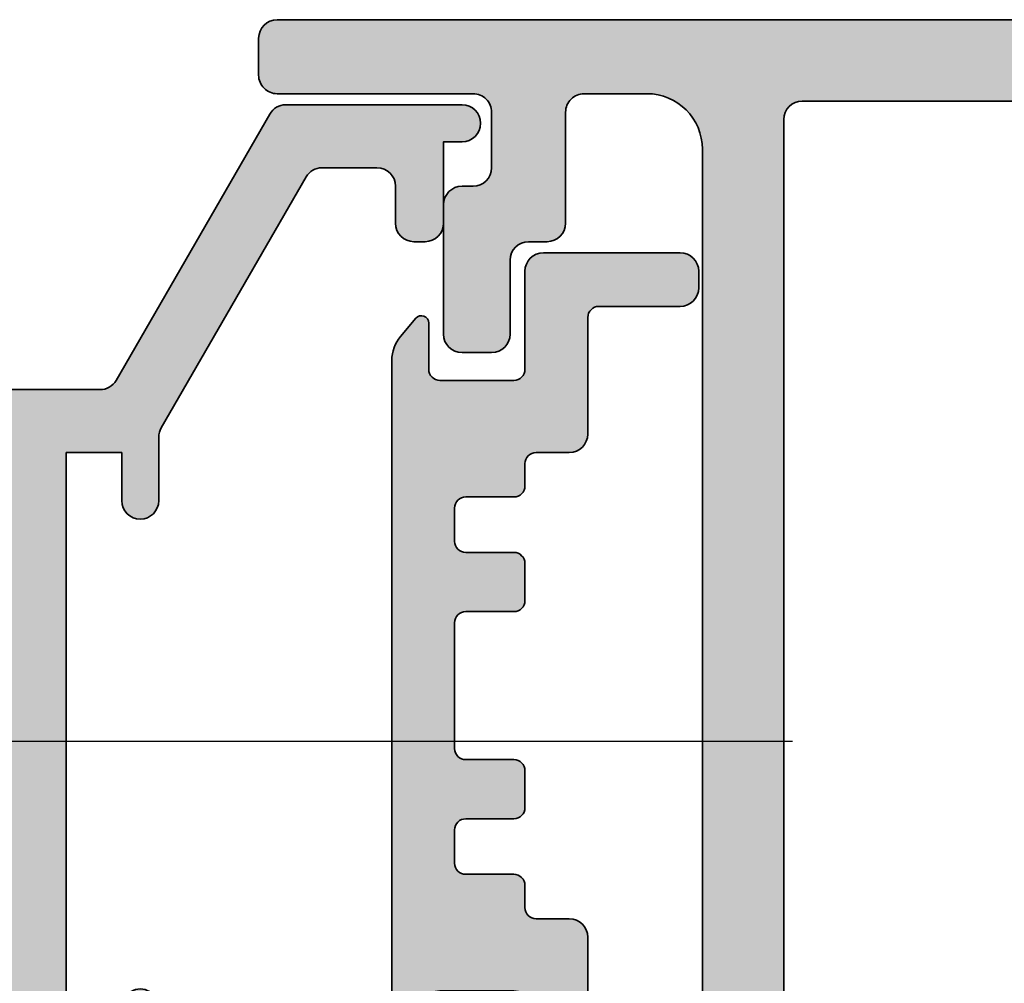
# Model space of a CAD drawing. Units: millimetres. Extents: x 2530 to 23610, y -385 to 3473.
# Drawn here: x 4342 to 4355, y 18 to 32 of the extents above; entities that cross this region are included whole.
import ezdxf

# ---------------------------------------------------------------- set-up
doc = ezdxf.new("R2010")
doc.units = ezdxf.units.MM
doc.linetypes.add('ACAD_ISO10W100', pattern=[18, 12, -3, 0, -3])
for name, color, linetype, lineweight in [('S03_AL_Kontur', 255, 'Continuous', 35), ('S04_AL_Schraffur', 253, 'Continuous', 25), ('S18_Mittellinie', 10, 'ACAD_ISO10W100', 25)]:
    doc.layers.add(name, color=color, linetype=linetype, lineweight=lineweight)

# ---------------------------------------------------------------- blocks, each defined once
blk = doc.blocks.new('347320_s')
at = {"layer": 'S04_AL_Schraffur'}
h = blk.add_hatch(color=256, dxfattribs=at)
edge = h.paths.add_edge_path()
edge.add_line((5.300061035156141, -23.179998), (6.280035354198934, -23.179998))
edge.add_arc((6.280035354198935, -22.879998), 0.2999999999999972, 269.9999999999998, 360.0000000000001)
edge.add_line((6.580035354198932, -22.879998), (6.580035354198932, -20.11999999999999))
edge.add_arc((6.700035354198935, -20.11999999999999), 0.1200000000000028, 90, 180, ccw=False)
edge.add_line((6.700035354198935, -19.99999999999999), (11.00006103515614, -20.00000000000002))
edge.add_arc((11.00006103515615, -20.50000000000001), 0.4999999999999893, 3.979039320256561e-13, 90.00000000000063, ccw=False)
edge.add_line((11.50006103515614, -20.5), (11.50006103515615, -21.20000000000004))
edge.add_line((11.50006103515615, -21.20000000000004), (10.11856557753377, -23.59282032302756))
edge.add_arc((10.23818081980443, -23.6618802153517), 0.1381197846482936, 150.0000000000045, 277.7024374940927)
edge.add_arc((9.790562431820598, -18.82052898054774), 4.9999999999999, 275.3492280096188, 318.0099151077737)
edge.add_arc((13.87849577722257, -22.50003994853661), 0.5000000000000753, 90.00000000000449, 138.0099151077789, ccw=False)
edge.add_line((13.87849577722253, -22.00003994853654), (14.69822298594572, -22.00003994853654))
edge.add_arc((14.69822298594572, -22.50003994853653), 0.4999999999999964, -1.9895196601282805e-12, 90.00000000000023, ccw=False)
edge.add_line((15.19822298594571, -22.50003994853655), (15.19822298594567, -23.29999999999995))
edge.add_arc((15.69822298594574, -23.29999999999989), 0.500000000000064, 180.0000000000065, 270.0000000000067)
edge.add_line((15.6982229859458, -23.79999999999996), (16.49999999999979, -23.79999999999996))
edge.add_arc((16.4999999999998, -23.29999999999996), 0.4999999999999964, 269.9999999999996, 359.9999999999992)
edge.add_line((16.99999999999979, -23.29999999999997), (16.99999999999984, -20.30003994853655))
edge.add_arc((16.49999999999984, -20.30003994853654), 0.5000000000000036, 359.9999999999996, 449.9999999999995)
edge.add_line((16.49999999999984, -19.80003994853654), (14.00006103515618, -19.80003994853654))
edge.add_arc((14.00006103515618, -19.30003994853653), 0.5000000000000036, 179.9999999999996, 270, ccw=False)
edge.add_line((13.50006103515618, -19.30003994853653), (13.50006103515618, -19.20003994853651))
edge.add_arc((12.50006103515613, -19.20003994853658), 1.00000000000005, 3.867554492659444e-12, 89.9999999999999)
edge.add_line((12.50006103515613, -18.20003994853653), (9.799980163574224, -18.20003994853656))
edge.add_arc((9.79998016357422, -17.70003994853655), 0.5000000000000036, 180, 270.0000000000004, ccw=False)
edge.add_line((9.299980163574217, -17.70003994853655), (9.299980163574217, -16.7000361338393))
edge.add_arc((8.79998397827147, -16.7000361338393), 0.4999961853027468, 0, 180.0000000000012)
edge.add_line((8.299987792968722, -16.70003613383931), (8.299987792968746, -18.20003994853656))
edge.add_line((8.299987792968746, -18.20003994853656), (6.79998779296869, -18.20003994853656))
edge.add_line((6.79998779296869, -18.20003994853656), (6.799987792968718, -1.699981689453139))
edge.add_line((6.799987792968718, -1.69998168945314), (8.29998016357428, -1.699981689453153))
edge.add_line((8.29998016357428, -1.699981689453153), (8.299980163574276, -3))
edge.add_arc((8.799980163574247, -3), 0.4999999999999716, 180, 359.9999999999999)
edge.add_line((9.29998016357422, -3), (9.300048829781556, -1.282200382170815))
edge.add_arc((9.800048829381971, -1.28222036884612), 0.4999999999998828, 150.0000276224744, 179.9977096957164, ccw=False)
edge.add_line((9.367036006964122, -1.032220577602985), (13.28259863883224, 5.749740391829196))
edge.add_arc((13.71561146125022, 5.499740600585788), 0.5000000000001282, 90.00000000000767, 150.0000276224546, ccw=False)
edge.add_line((13.71561146125015, 5.999740600585916), (15.19999997583508, 5.99974060058595))
edge.add_arc((15.19999997583507, 5.499740600585914), 0.5000000000000355, 9.094947017729282e-13, 89.99999999999841, ccw=False)
edge.add_line((15.69999997583511, 5.499740600585922), (15.69999997583508, 4.500075271275061))
edge.add_arc((16.19999997583508, 4.50007527127508), 0.5, 180.0000000000021, 270.0000000000032)
edge.add_line((16.19999997583511, 4.00007527127508), (16.49999999999967, 4.000075271275058))
edge.add_arc((16.49999999999967, 4.500075271275131), 0.5000000000000728, 270, 359.9999999999923)
edge.add_line((16.99999999999974, 4.500075271275064), (17.00000000000001, 6.699798583984341))
edge.add_line((17.00000000000001, 6.699798583984341), (17.49999999999999, 6.699798583984343))
edge.add_arc((17.49999999999999, 7.199798583984343), 0.5, 270.0000000000004, 449.9999999999995)
edge.add_line((17.49999999999999, 7.699798583984342), (12.73415969977077, 7.699798583984346))
edge.add_arc((12.73415969977091, 7.199798583984382), 0.4999999999999636, 90.00000000001668, 150.0000048414094)
edge.add_line((12.3011469767541, 7.449798547395424), (8.14434217958995, 0.2500000365888395))
edge.add_arc((7.711329456573122, 0.5000000000000324), 0.5000000000000462, 270.0000000000017, 330.0000048413949, ccw=False)
edge.add_line((7.711329456573137, -1.4210854715202e-14), (0, 0))
edge.add_line((0, 0), (0, -3.399993896484403))
edge.add_line((0, -3.399993896484403), (1.100028991699247, -4.500000000000006))
edge.add_line((1.100028991699247, -4.500000000000006), (1.700012207031193, -4.500000000000001))
edge.add_line((1.700012207031193, -4.500000000000001), (1.70000457763669, -2.999999999999957))
edge.add_arc((2.699972490016132, -2.999967912105522), 0.9999679128942754, 89.99772430964123, 180.0018385599189, ccw=False)
edge.add_line((2.700012207031194, -1.999999999999993), (4.000000000000084, -1.999999999999993))
edge.add_arc((4.00005207275554, -2.999955556270776), 0.9999555576266296, -0.0025465512846949423, 90.00298368171838, ccw=False)
edge.add_line((5.000007629394504, -2.999999999999979), (4.999999999999972, -8.999999991278587))
edge.add_arc((4.474887960595329, -9.50000001116879), 0.7250811498155956, -43.59671436378562, 43.59671436379148, ccw=False)
edge.add_line((5.000000000000022, -10.00000003105894), (5.000007629394589, -16.99999999999997))
edge.add_arc((3.999965524348864, -16.99995789466215), 1.000042105932117, 270.00197522614224, 359.9975876434216, ccw=False)
edge.add_line((4.000000000000079, -18), (2.69998168945321, -18.00000000000001))
edge.add_arc((2.699990779185246, -16.99999853970264), 1.000001460338684, 180.0000836687501, 269.99947919747797, ccw=False)
edge.add_line((1.699989318847628, -16.99999999999994), (1.699981689453098, -14.5))
edge.add_line((1.699981689453098, -14.5), (1.199966430664006, -14.50000000000001))
edge.add_arc((1.200021224988946, -15.50003190514912), 1.000031906650271, 90.00313938339471, 179.9981720279311)
edge.add_line((0.1999893188476278, -15.49999999999994), (0.1999893188476563, -20.00000027465297))
edge.add_arc((0.699958578226919, -20.00002338628986), 0.4999692599134433, 179.9973514386619, 270.00352283224)
edge.add_line((0.6999893188476368, -20.49999264525826), (1.699989318847657, -20.50000027465278))
edge.add_line((1.699989318847657, -20.50000027465278), (1.699989318847657, -19.70000485228958))
edge.add_line((1.699989318847657, -19.70000485228958), (4.676304147330187, -19.70001267012644))
edge.add_arc((4.676303359325119, -20.00001267012553), 0.3000000000001226, 22.088482331716023, 89.99984950211791, ccw=False)
edge.add_line((4.9542846316902, -19.88720126904229), (5.00006103515614, -19.99999999999999))
edge.add_arc((4.921224588613096, -20.26752059199311), 0.2788950563274381, -1.1645893740977158, 73.58012358050792, ccw=False)
edge.add_line((5.200062035156146, -20.27318899999149), (5.200062035156146, -20.72678299999148))
edge.add_arc((4.921193939512972, -20.73244365946854), 0.2789255417371559, -73.57540544464462, 1.162870072887074, ccw=False)
edge.add_line((5.000061035156144, -20.99998699999149), (5.000061035156146, -22.879998))
edge.add_arc((5.300061035156145, -22.879998), 0.2999999999999989, 179.9999999999993, 269.9999999999992)
at = {"layer": 'S03_AL_Kontur'}
blk.add_lwpolyline([(5.300061035156141, -23.179998), (6.280035354198934, -23.179998, 0.4142135623730943), (6.580035354198932, -22.879998), (6.580035354198932, -20.11999999999999, -0.4142135623730906), (6.700035354198935, -19.99999999999999), (11.00006103515614, -20.00000000000002, -0.414213562373095), (11.50006103515614, -20.5), (11.50006103515615, -21.20000000000004), (10.11856557753377, -23.59282032302756, 0.6230654926186319), (10.25669278581434, -23.79875381406869, 0.1883224640153927), (13.50686547309503, -22.16553895144669, -0.2126017795317487), (13.87849577722253, -22.00003994853654), (14.69822298594572, -22.00003994853654, -0.4142135623731065), (15.19822298594571, -22.50003994853655), (15.19822298594567, -23.29999999999995, 0.4142135623730971), (15.6982229859458, -23.79999999999996), (16.49999999999979, -23.79999999999996, 0.4142135623730929), (16.99999999999979, -23.29999999999997), (16.99999999999984, -20.30003994853655, 0.414213562373095), (16.49999999999984, -19.80003994853654), (14.00006103515618, -19.80003994853654, -0.4142135623730971), (13.50006103515618, -19.30003994853653), (13.50006103515618, -19.20003994853651, 0.4142135623730747), (12.50006103515613, -18.20003994853653), (9.799980163574224, -18.20003994853656, -0.4142135623730971), (9.299980163574217, -17.70003994853655), (9.299980163574217, -16.7000361338393, 1.000000000000007), (8.299987792968722, -16.70003613383931), (8.299987792968746, -18.20003994853656), (6.79998779296869, -18.20003994853656), (6.799987792968718, -1.69998168945314), (8.29998016357428, -1.699981689453153), (8.299980163574276, -3, 0.9999999999999994), (9.29998016357422, -3), (9.300048829781556, -1.282200382170815, -0.1316422084403332), (9.367036006964122, -1.032220577602985), (13.28259863883224, 5.749740391829196, -0.2679493216101419), (13.71561146125015, 5.999740600585916), (15.19999997583508, 5.99974060058595, -0.414213562373082), (15.69999997583511, 5.499740600585922), (15.69999997583508, 4.500075271275061, 0.4142135623731019), (16.19999997583511, 4.00007527127508), (16.49999999999967, 4.000075271275058, 0.414213562373055), (16.99999999999974, 4.500075271275064), (17.00000000000001, 6.699798583984341), (17.49999999999999, 6.699798583984343, 0.9999999999999928), (17.49999999999999, 7.699798583984342), (12.73415969977077, 7.699798583984346, 0.2679492150723591), (12.3011469767541, 7.449798547395424), (8.14434217958995, 0.2500000365888396, -0.2679492150723611), (7.711329456573137, -1.4210854715202e-14), (0, 0), (0, -3.399993896484403), (1.100028991699247, -4.500000000000006), (1.700012207031193, -4.500000000000001), (1.70000457763669, -2.999999999999957, -0.4142345943754133), (2.700012207031194, -1.999999999999993), (4.000000000000084, -1.999999999999993, -0.4142418329359361), (5.000007629394504, -2.999999999999979), (4.999999999999972, -8.999999991278587, -0.3999382049121729), (5.000000000000022, -10.00000003105894), (5.000007629394589, -16.99999999999997, -0.4141911334429654), (4.000000000000079, -18), (2.69998168945321, -18.00000000000001, -0.4142104723489321), (1.699989318847628, -16.99999999999994), (1.699981689453098, -14.5), (1.199966430664006, -14.50000000000001, 0.4141881697232053), (0.1999893188476278, -15.49999999999994), (0.1999893188476563, -20.00000027465297, 0.4142451105867141), (0.6999893188476368, -20.49999264525826), (1.699989318847657, -20.50000027465278), (1.699989318847657, -19.70000485228958), (4.676304147330187, -19.70001267012644, -0.3053078492763503), (4.9542846316902, -19.88720126904229), (5.00006103515614, -19.99999999999999, -0.33821247423696), (5.200062035156146, -20.27318899999149), (5.200062035156146, -20.72678299999148, -0.3381811729244376), (5.000061035156144, -20.99998699999149), (5.000061035156146, -22.879998, 0.4142135623730932)], format="xyb", close=True, dxfattribs=at)
blk = doc.blocks.new('366240_s_kv')
blk.add_blockref('347320_s', (40.49988928710155, 70.00010681134698))
blk = doc.blocks.new('333870_s')
at = {"layer": 'S04_AL_Schraffur'}
h = blk.add_hatch(color=256, dxfattribs=at)
edge = h.paths.add_edge_path()
edge.add_arc((6.600000000009913, 5.099999999999909), 0.3000000000000043, 269.9999999999987, 359.9999999999986)
edge.add_line((6.900000000010095, 5.099999999999909), (6.900000000010095, 6.399999999999906))
edge.add_arc((7.20000000001005, 6.400000000000091), 0.3000000000000043, 90.00000000000131, 180.0000000000013, ccw=False)
edge.add_line((7.20000000001005, 6.699999999999818), (8.100000000010056, 6.699999999999818))
edge.add_arc((8.100000000009913, 6.400000000000091), 0.2999999999999972, 0, 90, ccw=False)
edge.add_line((8.400000000010095, 6.400000000000091), (8.400000000010095, 5.100000000000094))
edge.add_arc((8.70000000001005, 5.099999999999909), 0.3000000000000043, 179.9999999999986, 269.9999999999987)
edge.add_line((8.70000000001005, 4.800000000000182), (9.70000000001005, 4.800000000000182))
edge.add_arc((9.70000000001005, 5.099999999999909), 0.2999999999999972, 270, 360)
edge.add_line((10.00000000001, 5.099999999999909), (10.00000000001, 6.399999999999906))
edge.add_arc((10.30000000000996, 6.400000000000091), 0.3000000000000114, 90, 180, ccw=False)
edge.add_line((10.30000000000996, 6.699999999999818), (13.70000000000995, 6.699999999999818))
edge.add_arc((13.70000000001005, 6.400000000000091), 0.3000000000000043, -1.4779288903810084e-12, 89.99999999999869, ccw=False)
edge.add_line((14.00000000001, 6.400000000000091), (14.00000000001, 5.100000000000094))
edge.add_arc((14.30000000000996, 5.099999999999909), 0.2999999999999972, 180, 270)
edge.add_line((14.30000000000996, 4.800000000000182), (15.30000000000996, 4.800000000000182))
edge.add_arc((15.30000000000996, 5.099999999999909), 0.2999999999999972, 270, 360)
edge.add_line((15.60000000000991, 5.099999999999909), (15.60000000000991, 6.399999999999906))
edge.add_arc((15.9000000000101, 6.400000000000091), 0.3000000000000114, 90, 180, ccw=False)
edge.add_line((15.9000000000101, 6.699999999999818), (16.80000000001009, 6.699999999999818))
edge.add_arc((16.80000000000996, 6.400000000000091), 0.3000000000000043, -1.4779288903810084e-12, 89.99999999999869, ccw=False)
edge.add_line((17.10000000000991, 6.400000000000091), (17.10000000000991, 5.100000000000094))
edge.add_arc((17.4000000000101, 5.099999999999909), 0.3000000000000043, 180.0000000000013, 270.0000000000013)
edge.add_line((17.4000000000101, 4.800000000000182), (18.00000000001009, 4.800000000000182))
edge.add_arc((18.00000000001, 4.5), 0.3000000000000114, 0, 90, ccw=False)
edge.add_line((18.30000000000996, 4.5), (18.30000000000994, 3.600000000000009))
edge.add_arc((18.80000000000996, 3.599999999999909), 0.5, 180, 270)
edge.add_line((18.80000000000996, 3.099999999999909), (21.95000000000996, 3.099999999999909))
edge.add_arc((21.95000000001005, 2.800000000000182), 0.2999999999999972, 0, 90, ccw=False)
edge.add_line((22.25000000001, 2.800000000000182), (22.25000000001, 0.6000000000001933))
edge.add_arc((22.75000000001, 0.599999999999909), 0.4999999999999929, 179.9999999999992, 269.9999999999992)
edge.add_line((22.75000000001, 0.09999999999990905), (23.20000000001002, 0.09999999999990905))
edge.add_arc((23.20000000001005, 0.599999999999909), 0.5, 270, 360)
edge.add_line((23.70000000001005, 0.599999999999909), (23.70000000001005, 4.299999999999898))
edge.add_arc((23.20000000001005, 4.300000000000182), 0.5, 0, 90.00000000000001)
edge.add_line((23.20000000001005, 4.800000000000182), (20.55000000001006, 4.800000000000182))
edge.add_arc((20.55000000000996, 5.099999999999909), 0.3000000000000114, 180, 270, ccw=False)
edge.add_line((20.25000000001, 5.099999999999909), (20.25000000001, 7.099999999999895))
edge.add_arc((20.55000000000996, 7.099999999999909), 0.2999999999999972, 90, 180, ccw=False)
edge.add_line((20.55000000000996, 7.400000000000091), (21.80000000000996, 7.400000000000091))
edge.add_arc((21.80000000000996, 7.600000000045384), 0.20000000004549, 269.999999999999, 409.9999999999987)
edge.add_line((21.92855752197647, 7.753208888704194), (21.43655926694555, 8.16604444303566))
edge.add_arc((20.79377165702999, 7.399999999643569), 1.000000000356399, 49.99999999999993, 90.00000000000001)
edge.add_line((20.79377165702999, 8.400000000000091), (3.206228342969993, 8.400000000000091))
edge.add_arc((3.206228342970007, 7.400000000014643), 0.9999999999853539, 89.99999999999935, 129.9999999999995)
edge.add_line((2.563440733292964, 8.166044443122246), (2.071442478073223, 7.753208888622453))
edge.add_arc((2.20000000001005, 7.599999999999454), 0.1999999999993312, 129.9999999999986, 269.9999999999986)
edge.add_line((2.20000000001005, 7.400000000000091), (3.45000000001005, 7.400000000000091))
edge.add_arc((3.45000000001005, 7.099999999999909), 0.2999999999999972, 0, 90, ccw=False)
edge.add_line((3.750000000010004, 7.099999999999909), (3.750000000010004, 5.099999999999909))
edge.add_arc((3.45000000001005, 5.099999999999909), 0.2999999999999972, 270, 360, ccw=False)
edge.add_line((3.45000000001005, 4.800000000000182), (0.8000000000100442, 4.800000000000182))
edge.add_arc((0.800000000009959, 4.300000000000182), 0.5, 90.00000000000001, 180)
edge.add_line((0.300000000009959, 4.300000000000182), (0.3000000000099732, 0.6000000000001933))
edge.add_arc((0.800000000009959, 0.599999999999909), 0.5, 180, 270)
edge.add_line((0.800000000009959, 0.09999999999990905), (1.250000000009948, 0.09999999999990905))
edge.add_arc((1.250000000010004, 0.599999999999909), 0.5, 270, 360)
edge.add_line((1.750000000010004, 0.599999999999909), (1.750000000010004, 2.799999999999898))
edge.add_arc((2.050000000009959, 2.800000000000182), 0.2999999999999972, 90, 180, ccw=False)
edge.add_line((2.050000000009959, 3.099999999999909), (5.200000000009965, 3.099999999999909))
edge.add_arc((5.20000000001005, 3.599999999999909), 0.5, 270, 360)
edge.add_line((5.70000000001005, 3.599999999999909), (5.70000000001005, 4.499999999999915))
edge.add_arc((6.000000000010004, 4.5), 0.2999999999999972, 90, 180, ccw=False)
edge.add_line((6.000000000010004, 4.800000000000182), (6.600000000009999, 4.800000000000182))
at = {"layer": 'S03_AL_Kontur'}
blk.add_lwpolyline([(6.600000000009913, 4.800000000000182, 0.414213562373095), (6.900000000010095, 5.099999999999909), (6.900000000010095, 6.400000000000091, -0.414213562373095), (7.20000000001005, 6.699999999999818), (8.100000000009913, 6.699999999999818, -0.414213562373095), (8.400000000010095, 6.400000000000091), (8.400000000010095, 5.099999999999909, 0.414213562373095), (8.70000000001005, 4.800000000000182), (9.70000000001005, 4.800000000000182, 0.414213562373095), (10.00000000001, 5.099999999999909), (10.00000000001, 6.400000000000091, -0.414213562373095), (10.30000000000996, 6.699999999999818), (13.70000000001005, 6.699999999999818, -0.414213562373095), (14.00000000001, 6.400000000000091), (14.00000000001, 5.099999999999909, 0.414213562373095), (14.30000000000996, 4.800000000000182), (15.30000000000996, 4.800000000000182, 0.414213562373095), (15.60000000000991, 5.099999999999909), (15.60000000000991, 6.400000000000091, -0.414213562373095), (15.9000000000101, 6.699999999999818), (16.80000000000996, 6.699999999999818, -0.414213562373095), (17.10000000000991, 6.400000000000091), (17.10000000000991, 5.099999999999909, 0.414213562373095), (17.4000000000101, 4.800000000000182), (18.00000000001, 4.800000000000182, -0.414213562373095), (18.30000000000996, 4.5), (18.30000000000996, 3.599999999999909, 0.414213562373095), (18.80000000000996, 3.099999999999909), (21.95000000001005, 3.099999999999909, -0.414213562373095), (22.25000000001, 2.800000000000182), (22.25000000001, 0.599999999999909, 0.414213562373095), (22.75000000001, 0.09999999999990905), (23.20000000001005, 0.09999999999990905, 0.414213562373095), (23.70000000001005, 0.599999999999909), (23.70000000001005, 4.300000000000182, 0.414213562373095), (23.20000000001005, 4.800000000000182), (20.55000000000996, 4.800000000000182, -0.414213562373095), (20.25000000001, 5.099999999999909), (20.25000000001, 7.099999999999909, -0.414213562373095), (20.55000000000996, 7.400000000000091), (21.80000000000996, 7.400000000000091, 0.700207538209709), (21.92855752197647, 7.753208888704194), (21.43655926694555, 8.16604444303539, 0.1763269807084654), (20.79377165702999, 8.400000000000091), (3.206228342970007, 8.400000000000091, 0.1763269807084653), (2.563440733292964, 8.166044443122246), (2.071442478073095, 7.753208888622794, 0.7002075382097092), (2.20000000001005, 7.400000000000091), (3.45000000001005, 7.400000000000091, -0.414213562373095), (3.750000000010004, 7.099999999999909), (3.750000000010004, 5.099999999999909, -0.414213562373095), (3.45000000001005, 4.800000000000182), (0.800000000009959, 4.800000000000182, 0.414213562373095), (0.300000000009959, 4.300000000000182), (0.300000000009959, 0.599999999999909, 0.414213562373095), (0.800000000009959, 0.09999999999990905), (1.250000000010004, 0.09999999999990905, 0.414213562373095), (1.750000000010004, 0.599999999999909), (1.750000000010004, 2.800000000000182, -0.414213562373095), (2.050000000009959, 3.099999999999909), (5.20000000001005, 3.099999999999909, 0.414213562373095), (5.70000000001005, 3.599999999999909), (5.70000000001005, 4.5, -0.414213562373095), (6.000000000010004, 4.800000000000182)], format="xyb", close=True, dxfattribs=at)
blk = doc.blocks.new('357780_s')
at = {"layer": 'S04_AL_Schraffur'}
h = blk.add_hatch(color=256, dxfattribs=at)
edge = h.paths.add_edge_path()
edge.add_line((0.5000000000000018, 0), (43.50000086818955, 6.310887241768094e-30))
edge.add_ellipse((43.50002811001494, -1.499971890001085), major_axis=(0, 1.499971890248462), ratio=1, start_angle=269.99892625702887, end_angle=360.00104058058093, ccw=False)
edge.add_line((45.00000000000001, -1.499999999999545), (45.00000000000001, -28.49999999999999))
edge.add_ellipse((44.49999432902425, -28.49999432902424), major_axis=(0, 0.5000056710079125), ratio=1, start_angle=180.0006498386344, end_angle=269.99935016141774, ccw=False)
edge.add_line((44.50000000000046, -28.99999999999999), (43.19999694824219, -28.99999999999999))
edge.add_ellipse((43.19997135552391, -28.50002559271827), major_axis=(0, 0.4999744079367401), ratio=1, start_angle=89.99706714034318, end_angle=180.0029328596046, ccw=False)
edge.add_line((42.69999694824219, -28.49999999999954), (42.69999694824219, -27.99999999999999))
edge.add_line((42.69999694824219, -27.99999999999999), (43.69999694824219, -28.00000000000045))
edge.add_line((43.69999694824219, -28.00000000000045), (43.69999694824265, -26.50000000000136))
edge.add_ellipse((42.69992794841878, -26.50006899982386), major_axis=(0, 1.000069002204198), ratio=1, start_angle=270.0039531258455, end_angle=359.9960468740761)
edge.add_line((42.69999694824265, -25.49999999999999), (38.69999694824219, -25.49999999999954))
edge.add_ellipse((38.70002878640017, -26.50003183815751), major_axis=(0, 1.000031838664791), ratio=1, start_angle=360.0018241340017, end_angle=449.9981758660505)
edge.add_line((37.69999694824219, -26.50000000000045), (37.69999694824219, -28.00000000000045))
edge.add_line((37.69999694824219, -28.00000000000045), (38.69999694824219, -27.99999999999999))
edge.add_line((38.69999694824219, -27.99999999999999), (38.69999694824265, -28.50000000000045))
edge.add_ellipse((38.20001747590985, -28.50002052766765), major_axis=(0, 0.499979472754199), ratio=1, start_angle=179.9976476059308, end_angle=270.002352393965, ccw=False)
edge.add_line((38.19999694824174, -29.00000000000045), (36.89999771118165, -29.00000000000045))
edge.add_ellipse((36.89973756940518, -28.50026014177691), major_axis=(0, 0.499739925932502), ratio=1, start_angle=89.97017443315559, end_angle=180.0298255667922, ccw=False)
edge.add_line((36.39999771118165, -28.49999999999999), (36.39999771118165, -25.99999999999999))
edge.add_ellipse((35.90025785295844, -25.9997398582232), major_axis=(0, 0.4997399259321753), ratio=1, start_angle=269.9701744331703, end_angle=360.0298255668297)
edge.add_line((35.89999771118165, -25.49999999999999), (24.60001068115344, -25.50000000000045))
edge.add_ellipse((24.60001068115341, -26.50000000000042), major_axis=(0, 0.9999999999999716), ratio=1, start_angle=359.9999999999984, end_angle=450)
edge.add_line((23.60001068115344, -26.50000000000045), (23.60001068115298, -32.49999999999954))
edge.add_ellipse((23.67884712769572, -32.7675205919921), major_axis=(0, 0.2788950563268164), ratio=1, start_angle=16.41987641946409, end_angle=91.16458937400024)
edge.add_line((23.40000968115328, -32.77318899998999), (23.40000968115282, -33.22747951061637))
edge.add_ellipse((23.67887777679621, -33.23314017009317), major_axis=(0, 0.2789255417373618), ratio=1, start_angle=88.83712992716848, end_angle=163.5754054447426)
edge.add_line((23.60001068115344, -33.50068351061645), (23.60001068115344, -35.39999999999826))
edge.add_ellipse((23.30001068115315, -35.39999999999907), major_axis=(0, 0.3000000000002885), ratio=1, start_angle=180.0000000001072, end_angle=270.00000000015336, ccw=False)
edge.add_line((23.30001068115371, -35.69999999999936), (22.30001068115416, -35.69999999999936))
edge.add_ellipse((22.30001068115406, -35.39999999999882), major_axis=(0, 0.3000000000005372), ratio=1, start_angle=90.00000000006781, end_angle=180.000000000019, ccw=False)
edge.add_line((22.00001068115353, -35.39999999999917), (22.00001068115307, -32.6999999999989))
edge.add_ellipse((21.8000106811531, -32.6999999999986), major_axis=(0, 0.1999999999999709), ratio=1, start_angle=269.9999999999125, end_angle=359.9999999999562)
edge.add_line((21.80001068115325, -32.49999999999863), (19.60001068115344, -32.50000000000136))
edge.add_ellipse((19.60001068115344, -33.00000000000136), major_axis=(0, 0.5), ratio=1, start_angle=360, end_angle=450)
edge.add_line((19.10001068115344, -33.00000000000136), (19.10001068115344, -36.90003768411633))
edge.add_line((19.10001068115344, -36.90003768411633), (20.90161145820866, -37.9401923777209))
edge.add_ellipse((20.75161145820842, -38.19999999885645), major_axis=(0, 0.3000000000003096), ratio=1, start_angle=180.0000000000285, end_angle=329.9999999999812, ccw=False)
edge.add_line((20.75161145820857, -38.49999999885676), (15.84840990409839, -38.4999999988563))
edge.add_ellipse((15.8484099040985, -38.19999999885621), major_axis=(0, 0.3000000000000895), ratio=1, start_angle=30.000000000035072, end_angle=179.9999999999786, ccw=False)
edge.add_line((15.6984099040983, -37.9401923777209), (17.50001068115353, -36.90003768411633))
edge.add_line((17.50001068115353, -36.90003768411633), (17.50001068115353, -32.99999988536864))
edge.add_ellipse((17.00001104681077, -32.99999964695068), major_axis=(0, 0.4999996343428172), ratio=1, start_angle=269.9999726792942, end_angle=360.0000000006656)
edge.add_line((17.00001104680496, -32.50000001260786), (14.80001068344564, -32.49999998739303))
edge.add_ellipse((14.8000106811533, -32.6999999873929), major_axis=(0, 0.1999999999998678), ratio=1, start_angle=359.9999993432943, end_angle=449.9999999999857)
edge.add_line((14.60001068115344, -32.69999998739285), (14.60001068115389, -35.39999978365676))
edge.add_ellipse((14.30001068115308, -35.39999978365613), major_axis=(0, 0.3000000000008161), ratio=1, start_angle=179.9999999999474, end_angle=269.9999999998792, ccw=False)
edge.add_line((14.3000106811528, -35.69999978365694), (13.30001068115371, -35.69999978365694))
edge.add_ellipse((13.30001068115402, -35.39999978365645), major_axis=(0, 0.3000000000004874), ratio=1, start_angle=89.99999999988472, end_angle=179.999999999941, ccw=False)
edge.add_line((13.00001068115353, -35.39999978365585), (13.00001068115353, -33.50068329427449))
edge.add_ellipse((12.92114358551078, -33.23313995375123), major_axis=(0, 0.278925541737332), ratio=1, start_angle=196.4245945552537, end_angle=271.1628700728374)
edge.add_line((13.20001168115414, -33.22747929427441), (13.20001168115368, -32.77318878364758))
edge.add_ellipse((12.92117445542685, -32.76752038013846), major_axis=(0, 0.2788948354655971), ratio=1, start_angle=268.8354106259731, end_angle=343.5801235805081)
edge.add_line((13.00001083953794, -32.49999999999954), (5.500000000000911, -32.50000000000045))
edge.add_ellipse((5.500000000001039, -31.99999999999986), major_axis=(0, 0.5000000000005826), ratio=1, start_angle=89.99999999996248, end_angle=179.9999999999853, ccw=False)
edge.add_line((5.000000000000457, -31.99999999999954), (5.000000000000457, -27.49999999999954))
edge.add_ellipse((5.500000000000002, -27.49999999999999), major_axis=(0, 0.4999999999995453), ratio=1, start_angle=359.9999999999479, end_angle=449.9999999999479, ccw=False)
edge.add_line((5.500000000000457, -27.00000000000045), (6.299999999999729, -26.99999999999954))
edge.add_ellipse((6.299999999999999, -27.49999999999972), major_axis=(0, 0.5000000000001847), ratio=1, start_angle=270.00000000002115, end_angle=360.0000000000309, ccw=False)
edge.add_line((6.800000000000184, -27.49999999999954), (6.800000000000638, -29.49995910025563))
edge.add_ellipse((7.300000000000567, -29.4999591002557), major_axis=(0, 0.4999999999999289), ratio=1, start_angle=89.99999999999186, end_angle=180.0000000000082)
edge.add_line((7.300000000000638, -29.99995910025563), (11.50000267028872, -29.99995910025563))
edge.add_ellipse((11.50000267028848, -29.49995910025584), major_axis=(0, 0.4999999999997868), ratio=1, start_angle=180.0000000000277, end_angle=270.0000000000244)
edge.add_line((12.00000267028827, -29.49995910025563), (12.00000267028827, -3.500059100255839))
edge.add_ellipse((10.50000267028823, -3.500059100255881), major_axis=(0, 1.500000000000043), ratio=1, start_angle=270.0000000000016, end_angle=359.9999999999984)
edge.add_line((10.50000267028827, -2.000059100255839), (8.799942234888023, -2.000059100255839))
edge.add_ellipse((8.799942234888265, -2.499999999999786), major_axis=(0, 0.4999408997439474), ratio=1, start_angle=360.0000000000277, end_angle=450)
edge.add_line((8.300001335144318, -2.5), (8.300001335144318, -5.500000000000454))
edge.add_ellipse((7.800001335144531, -5.500000000000211), major_axis=(0, 0.4999999999997868), ratio=1, start_angle=179.9999999999756, end_angle=269.9999999999722, ccw=False)
edge.add_line((7.800001335144318, -5.999999999999998), (7.300001335144318, -5.999999999999998))
edge.add_ellipse((7.300001335144318, -6.499999999999998), major_axis=(0, 0.5), ratio=1, start_angle=360, end_angle=450)
edge.add_line((6.800001335144318, -6.499999999999998), (6.800001335144318, -8.499999999999998))
edge.add_ellipse((6.300001335144303, -8.499999999999984), major_axis=(0, 0.5000000000000142), ratio=1, start_angle=180.0000000000016, end_angle=269.99999999999835, ccw=False)
edge.add_line((6.300001335144318, -8.999999999999998), (5.500001335144136, -8.999999999999998))
edge.add_ellipse((5.500001335144136, -8.499999999999998), major_axis=(0, 0.5), ratio=1, start_angle=90, end_angle=180, ccw=False)
edge.add_line((5.000001335144136, -8.499999999999998), (5.000001335144136, -5.000000000000909))
edge.add_ellipse((5.500001335144804, -5.000000000000668), major_axis=(0, 0.5000000000006679), ratio=1, start_angle=360.00000000002444, end_angle=450, ccw=False)
edge.add_line((5.50000133514459, -4.5), (5.800001335144318, -4.5))
edge.add_ellipse((5.800001335144545, -4.000000000000227), major_axis=(0, 0.4999999999997726), ratio=1, start_angle=179.9999999999739, end_angle=269.9999999999739)
edge.add_line((6.300001335144318, -4.000000000000455), (6.300001335144318, -2.5))
edge.add_ellipse((5.800001335143863, -2.5), major_axis=(0, 0.5000000000004547), ratio=1, start_angle=270, end_angle=360)
edge.add_line((5.800001335143863, -1.999999999999545), (0.5000000000000258, -1.999999999999758))
edge.add_ellipse((0.5000000000000052, -1.499999999999758), major_axis=(0, 0.4999999999999998), ratio=1, start_angle=90.00000000000023, end_angle=180.0000000000024, ccw=False)
edge.add_line((5.384581669432009e-15, -1.49999999999976), (1.77635683940025e-15, -0.5000000000000018))
edge.add_ellipse((0.5000000000000018, -0.5), major_axis=(0, 0.5), ratio=1, start_angle=360, end_angle=450, ccw=False)
edge = h.paths.add_edge_path(flags=16)
edge.add_ellipse((20.90001068115305, -30.29999999999938), major_axis=(0, 0.5000000000003375), ratio=1, start_angle=179.9999999999866, end_angle=269.9999999999613, ccw=False)
edge.add_line((20.90001068115293, -30.79999999999972), (14.70000267028877, -30.80000000000063))
edge.add_ellipse((14.7000026702885, -30.30000000000045), major_axis=(0, 0.5000000000001812), ratio=1, start_angle=90.00000000002069, end_angle=180.0000000000313, ccw=False)
edge.add_line((14.20000267028832, -30.30000000000063), (14.20000267028832, -2.700012218951542))
edge.add_ellipse((14.70000267028854, -2.700012218951769), major_axis=(0, 0.5000000000002274), ratio=1, start_angle=359.99999999997397, end_angle=449.99999999997397, ccw=False)
edge.add_line((14.70000267028877, -2.200012218951542), (41.30000381469745, -2.200012218952451))
edge.add_ellipse((41.3000294149125, -2.699986618737248), major_axis=(0, 0.4999744004402009), ratio=1, start_angle=269.99706764731025, end_angle=360.0029337187587, ccw=False)
edge.add_line((41.80000381469791, -2.700012207031704), (41.80000381469791, -22.80001258850052))
edge.add_ellipse((41.29998220883715, -22.79999098263976), major_axis=(0, 0.5000216063275522), ratio=1, start_angle=180.0024757422338, end_angle=269.99752425771413, ccw=False)
edge.add_line((41.30000381469745, -23.30001258850052), (21.90001068115339, -23.30001258850052))
edge.add_ellipse((21.90001068115361, -23.80001258850028), major_axis=(0, 0.499999999999762), ratio=1, start_angle=360.0000000000248, end_angle=450)
edge.add_line((21.40001068115384, -23.80001258850052), (21.40001068115339, -30.29999999999972))
at = {"layer": 'S03_AL_Kontur', "extrusion": (0, 0, -1)}
for points in [[(-0.5000000000000018, 0), (-43.50000086818955, 6.310887241768094e-30, 0.4142243707328472), (-45.00000000000001, -1.499999999999545), (-45.00000000000001, -28.49999999999999, 0.4142069185024198), (-44.50000000000046, -28.99999999999999), (-43.19999694824219, -28.99999999999999, 0.4142435479605794), (-42.69999694824219, -28.49999999999954), (-42.69999694824219, -27.99999999999999), (-43.69999694824219, -28.00000000000045), (-43.69999694824265, -26.50000000000136, -0.4141731465787579), (-42.69999694824265, -25.49999999999999), (-38.69999694824219, -25.49999999999954, -0.4141949127289712), (-37.69999694824219, -26.50000000000045), (-37.69999694824219, -28.00000000000045), (-38.69999694824219, -27.99999999999999), (-38.69999694824265, -28.50000000000045, 0.4142376132236232), (-38.19999694824174, -29.00000000000045), (-36.89999771118165, -29.00000000000045, 0.4145185289322661), (-36.39999771118165, -28.49999999999999), (-36.39999771118165, -25.99999999999999, -0.4145185289323826), (-35.89999771118165, -25.49999999999999), (-24.60001068115344, -25.50000000000045, -0.4142135623731117), (-23.60001068115344, -26.50000000000045), (-23.60001068115298, -32.49999999999954, -0.3382124742366232), (-23.40000968115328, -32.77318899998999), (-23.40000968115282, -33.22747951061637, -0.3381811729246474), (-23.60001068115344, -33.50068351061645), (-23.60001068115344, -35.39999999999826, 0.4142135623733281), (-23.30001068115371, -35.69999999999936), (-22.30001068115416, -35.69999999999936, 0.4142135623728453), (-22.00001068115353, -35.39999999999917), (-22.00001068115307, -32.6999999999989, -0.4142135623733115), (-21.80001068115325, -32.49999999999863), (-19.60001068115344, -32.50000000000136, -0.414213562373095), (-19.10001068115344, -33.00000000000136), (-19.10001068115344, -36.90003768411633), (-20.90161145820866, -37.9401923777209, 0.76732698797863), (-20.75161145820857, -38.49999999885676), (-15.84840990409839, -38.4999999988563, 0.7673269879785715), (-15.6984099040983, -37.9401923777209), (-17.50001068115353, -36.90003768411633), (-17.50001068115353, -32.99999988536864, -0.4142137020386187), (-17.00001104680496, -32.50000001260786), (-14.80001068344564, -32.49999998739303, -0.4142135657300767), (-14.60001068115344, -32.69999998739285), (-14.60001068115389, -35.39999978365676, 0.4142135623727454), (-14.3000106811528, -35.69999978365694), (-13.30001068115371, -35.69999978365694, 0.4142135623733781), (-13.00001068115353, -35.39999978365585), (-13.00001068115353, -33.50068329427449, -0.3381811729246867), (-13.20001168115414, -33.22747929427441), (-13.20001168115368, -32.77318878364758, -0.3382124742366182), (-13.00001083953794, -32.49999999999954), (-5.500000000000911, -32.50000000000045, 0.4142135623732116), (-5.000000000000457, -31.99999999999954), (-5.000000000000457, -27.49999999999954, 0.414213562373095), (-5.500000000000457, -27.00000000000045), (-6.299999999999729, -26.99999999999954, 0.414213562373145), (-6.800000000000184, -27.49999999999954), (-6.800000000000638, -29.49995910025563, -0.4142135623731783), (-7.300000000000638, -29.99995910025563), (-11.50000267028872, -29.99995910025563, -0.4142135623730784), (-12.00000267028827, -29.49995910025563), (-12.00000267028827, -3.500059100255839, -0.4142135623730784), (-10.50000267028827, -2.000059100255839), (-8.799942234888023, -2.000059100255839, -0.4142135623730784), (-8.300001335144318, -2.5), (-8.300001335144318, -5.500000000000454, 0.4142135623730784), (-7.800001335144318, -5.999999999999998), (-7.300001335144318, -5.999999999999998, -0.414213562373095), (-6.800001335144318, -6.499999999999998), (-6.800001335144318, -8.499999999999998, 0.4142135623730784), (-6.300001335144318, -8.999999999999998), (-5.500001335144136, -8.999999999999998, 0.414213562373095), (-5.000001335144136, -8.499999999999998), (-5.000001335144136, -5.000000000000909, 0.4142135623731117), (-5.50000133514459, -4.5), (-5.800001335144318, -4.5, -0.414213562373095), (-6.300001335144318, -4.000000000000455), (-6.300001335144318, -2.5, -0.414213562373095), (-5.800001335143863, -1.999999999999545), (-0.5000000000000254, -1.999999999999758, 0.414213562373106), (-5.384581669432009e-15, -1.49999999999976), (-1.77635683940025e-15, -0.5000000000000018, 0.4142135623730961)], [(-21.40001068115339, -30.29999999999972, 0.4142135623729661), (-20.90001068115293, -30.79999999999972), (-14.70000267028877, -30.80000000000063, 0.4142135623731492), (-14.20000267028832, -30.30000000000063), (-14.20000267028832, -2.700012218951542, 0.414213562373095), (-14.70000267028877, -2.200012218951542), (-41.30000381469745, -2.200012218952451, 0.4142435497609837), (-41.80000381469791, -2.700012207031704), (-41.80000381469791, -22.80001258850052, 0.4141882508532405), (-41.30000381469745, -23.30001258850052), (-21.90001068115339, -23.30001258850052, -0.4142135623731075), (-21.40001068115384, -23.80001258850052)]]:
    blk.add_lwpolyline(points, format="xyb", close=True, dxfattribs=at)
blk = doc.blocks.new('366590_s_kv')
blk.add_blockref('357780_s', (7, 1.77635683940025e-15))

msp = doc.modelspace()

# ---------------------------------------------------------------- linework, layer by layer
at = {"layer": 'S18_Mittellinie'}
msp.add_line((4340.282474009581, 21.76594104469245), (4353.792554987268, 21.76594104469245), dxfattribs=at)

# ---------------------------------------------------------------- block references
at = {"layer": 'S03_AL_Kontur', "xscale": 0.5, "yscale": 0.5, "zscale": 0.5}
for name, p in [('366590_s_kv', (4341.563917454704, 31.51594105027687)), ('366240_s_kv', (4318.813976557288, -8.484058949723135))]:
    msp.add_blockref(name, p, dxfattribs=at)
at = {"layer": 'S03_AL_Kontur', "xscale": 0.5, "yscale": 0.5, "zscale": 0.5, "rotation": 90}
msp.add_blockref('333870_s', (4351.063958009764, 16.51589744336047), dxfattribs=at)

doc.saveas('drawing.dxf')
